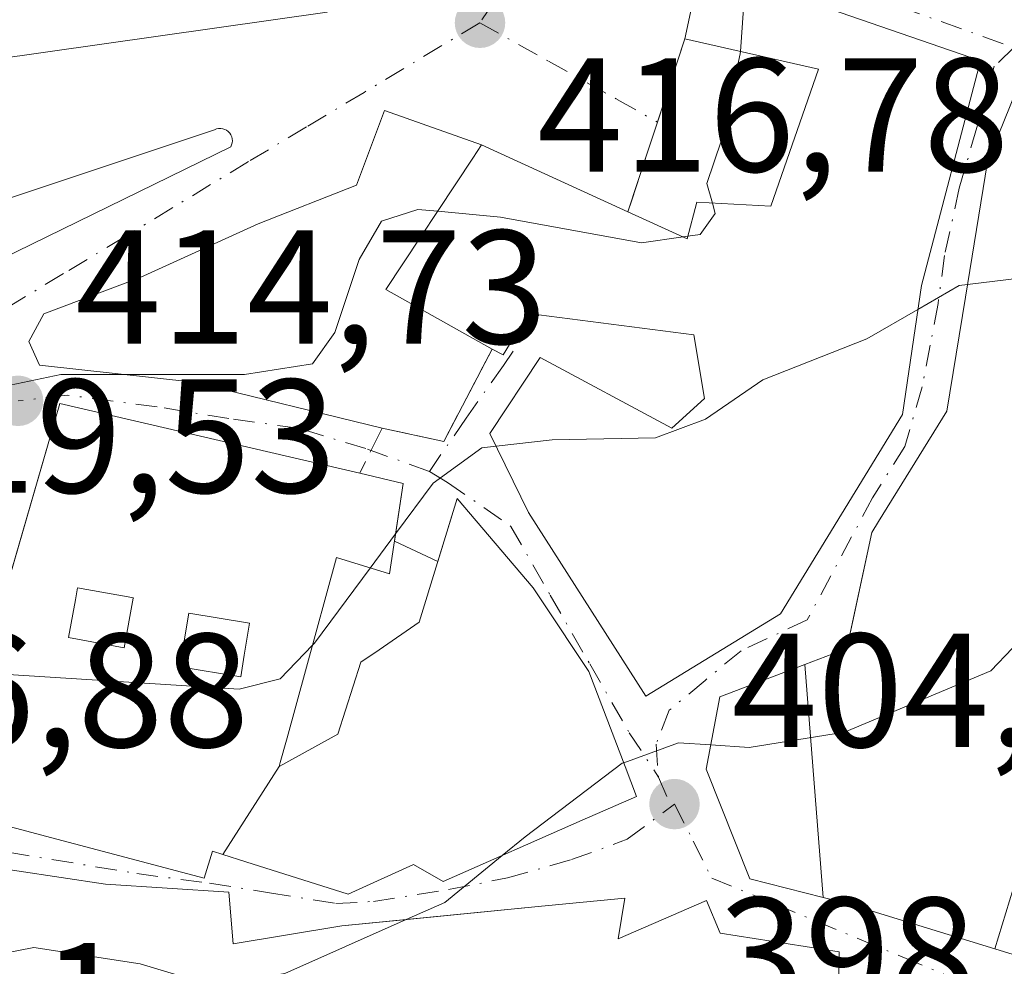
# Model space of a CAD drawing. Units: metres. Extents: x 593929 to 597402, y 4719815 to 4722176.
# Drawn here: x 595453 to 595514, y 4720226 to 4720284 of the extents above; entities that cross this region are included whole.
import ezdxf

# ---------------------------------------------------------------- set-up
doc = ezdxf.new("R2010")
doc.units = ezdxf.units.M
doc.header["$MEASUREMENT"] = 0
doc.linetypes.add('DGN Style 3', pattern=[2.307223458686699, 1.648016756204785, -0.6592067024819142])
doc.linetypes.add('DGN Style 4', pattern=[2.6384748266838614, 1.318413404963828, -0.6592067024819142, 0.001648016756204785, -0.6592067024819142])
for name, color, linetype, lineweight in [('Cota de cima', 7, 'Continuous', 0), ('Curva de nivel normal', 30, 'Continuous', 0), ('Edificación Cxs', 1, 'Continuous', 13), ('Edificación religiosa Cxs', 192, 'Continuous', 13), ('Muro lineal', 1, 'DGN Style 3', 13), ('Pastizal CxS', 92, 'Continuous', 0), ('Punto de cota en terreno', 7, 'Continuous', 0), ('Rótulo de punto de cota en terreno', 7, 'Continuous', 0), ('Vía urbana Cxs', 4, 'Continuous', 0), ('Vía urbana eje', 4, 'DGN Style 4', 0)]:
    doc.layers.add(name, color=color, linetype=linetype, lineweight=lineweight)
doc.styles.add('Style-Arial', font='txt')

# ---------------------------------------------------------------- blocks, each defined once
blk = doc.blocks.new('5PATER')
at = {"layer": 'Pastizal CxS', "linetype": 'Continuous', "lineweight": 0}
h = blk.add_hatch(color=51, dxfattribs=at)
edge = h.paths.add_edge_path()
edge.add_ellipse((0, 0), major_axis=(-0.1095731443231308, -0.1110710700762829), ratio=0.9994222409660322, start_angle=0, end_angle=360)
blk = doc.blocks.new('*U25')
at = {"layer": 'Vía urbana Cxs', "color": 4, "linetype": 'Continuous', "lineweight": 0}
for points in [[(595438.7401000002, 4720263.110099999, 416.8470999999991), (595466.2319999998, 4720276.562000001, 418.5607000000018), (595466.2874999996, 4720276.6787, 418.5114999999932), (595466.3224, 4720276.803200001, 418.4765999999945), (595466.3356, 4720276.931700001, 418.4567999999999), (595466.3267000001, 4720277.060699999, 418.4524999999995), (595466.2959000003, 4720277.1862, 418.4637999999977), (595466.2443000004, 4720277.3047, 418.4902000000002), (595466.1732000001, 4720277.412699999, 418.5307999999932), (595466.0848000003, 4720277.506999999, 418.5890999999974), (595465.9817000004, 4720277.584799999, 418.706600000005), (595465.8668000001, 4720277.643999999, 418.8200999999972), (595465.7435, 4720277.682800001, 418.9268000000012), (595465.6152999997, 4720277.699999999, 419.0240000000049), (595465.4862000003, 4720277.6951, 419.1092999999965), (595465.3596999999, 4720277.668299999, 419.1811000000016), (595465.2396999998, 4720277.6204, 419.2375999999931), (595439.0500999996, 4720268.890100001, 418.4076999999961)], [(595451.4401000004, 4720281.9301, 422.3769999999931), (595472.1801000005, 4720284.880100001, 421.6309999999939)], [(595515.3701, 4720281.590100001, 419.2605999999942), (595512.9801000003, 4720275.630100001, 419.2930999999954), (595511.6135, 4720267.2733, 418.1333000000013), (595510.4600999998, 4720260.220100001, 417.7838000000047), (595506.2373000003, 4720253.412699999, 417.0124999999971), (595505.8201000001, 4720252.7401, 416.9110999999975), (595504.2901, 4720245.5701, 415.821299999996), (595502.5456999998, 4720244.9057, 414.1882999999943), (595501.6986999996, 4720244.583100001, 413.9070000000065), (595496.4402000001, 4720242.5801, 411.4199999999983), (595495.5900999998, 4720238.100099999, 410.0795000000071), (595498.2901, 4720231.3301, 410.0525000000052), (595502.8130000001, 4720230.173900001, 410.4493999999977), (595504.5100999996, 4720229.7401, 410.4385000000038), (595513.4156999999, 4720226.9999, 409.9216000000015), (595525.1801000005, 4720223.380100001, 403.0316000000021)], [(595451.0701000001, 4720216.140100001, 407.1089999999967), (595466.6701999997, 4720214.7601, 407.4247999999934), (595475.2801000001, 4720216.800100001, 408.6839000000036), (595493.6401000004, 4720221.1501, 408.9820999999938), (595503.7302000001, 4720221.5101, 405.0954999999958), (595503.8201000001, 4720226.8301, 408.4082999999956), (595496.4600999998, 4720227.9801, 410.7654999999941), (595495.6201, 4720229.9901, 409.8810999999987), (595490.1700999998, 4720227.630100001, 411.2710999999982), (595490.5702000001, 4720230.140100001, 409.1940000000032), (595485.2301000003, 4720229.630100001, 409.7130000000034), (595473.1001000004, 4720228.4301, 411.1067000000039), (595466.3902000004, 4720227.3101, 410.4692000000068), (595466.1201, 4720230.5001, 412.7455000000046), (595458.5100999996, 4720231.0001, 414.3781000000017), (595444.7801999999, 4720233.0701, 411.4719999999944)]]:
    blk.add_polyline3d(points, dxfattribs=at)
for points in [[(595463.9555000003, 4720262.013599999, 418.5893999999971), (595475.5900999998, 4720259.1801, 416.5247999999993), (595479.3901000004, 4720258.350099999, 415.0602000000072), (595482.3801999995, 4720264.0701, 417.4003999999986), (595483.0601000005, 4720263.710100001, 417.1861999999965), (595484.6201, 4720266.2601, 419.0259999999981), (595485.2567999996, 4720266.178300001, 418.9363000000012), (595494.8300999999, 4720264.950099999, 417.0923000000039), (595495.4901999999, 4720261.020099999, 417.0068000000028), (595493.4700999996, 4720259.170100001, 416.8825999999972), (595485.3400999998, 4720263.550100001, 417.2356), (595482.2301000003, 4720258.860099999, 414.9802999999956), (595484.6201, 4720253.960100001, 414.8769000000029), (595491.8701, 4720242.610099999, 412.008600000001), (595500.1901000004, 4720247.710100001, 413.6641999999993), (595507.7301000003, 4720260.020099999, 416.796199999997), (595508.8901000004, 4720267.9901, 417.8782999999967), (595512.5401, 4720281.880100001, 419.6686000000045), (595495.2600999996, 4720287.850099999, 417.004700000005), (595494.2801000001, 4720283.2301, 417.0237999999954), (595492.5838000001, 4720278.0834, 416.728099999993), (595491.9972999999, 4720276.304, 416.9882000000071), (595490.7600999996, 4720272.550100001, 418.1775999999954), (595481.7301000003, 4720276.690099999, 417.993100000007), (595475.7295000004, 4720278.8147, 417.630799999999), (595474.0097000003, 4720274.1845, 417.9305000000023), (595467.9242000004, 4720271.803200001, 417.9616999999998), (595460.6481999997, 4720268.4959, 420.5948999999965), (595454.6950000003, 4720266.247, 419.9807000000001), (595453.7690000003, 4720264.5272, 419.8270000000048), (595454.4305999996, 4720263.071900001, 419.7937999999995)], [(595473.4801000003, 4720230.390100001, 412.1493000000046), (595477.5301000001, 4720232.220100001, 413.0339999999997), (595479.3501000004, 4720231.1601, 411.8895000000048), (595487.9389000004, 4720234.947699999, 410.0761000000057), (595491.3000999996, 4720236.4301, 408.6092000000062), (595490.5960999997, 4720238.269900001, 410.2075000000041), (595488.3501000004, 4720244.140100001, 413.6530000000057), (595485.4927000003, 4720248.446900001, 414.3086000000039), (595484.9200999998, 4720249.3101, 414.4207000000025), (595480.2100999998, 4720254.8301, 415.2100000000065), (595479.0197999999, 4720250.943499999, 415.6177000000025), (595476.3404000001, 4720252.187200001, 417.9207000000025), (595476.8901000004, 4720255.7601, 416.428700000004), (595474.2001, 4720256.390100001, 418.7485000000015), (595455.6700999998, 4720260.710100001, 420.4888000000064), (595452.0921, 4720248.308499999, 422.2400000000052), (595451.9133000001, 4720247.6887, 422.1947999999975), (595449.6347000003, 4720239.791099999, 417.9168000000063), (595448.4401000004, 4720235.6501, 415.1595999999991), (595455.1885000002, 4720233.862700001, 416.3175000000047), (595464.6001000004, 4720231.370100001, 414.1223000000027), (595465.1002000002, 4720233.050100001, 415.3267999999953), (595465.7531000003, 4720232.8387, 414.7759999999981), (595467.1700999998, 4720232.380100001, 413.601800000004)]]:
    blk.add_polyline3d(points, close=True, dxfattribs=at)
blk = doc.blocks.new('*U35')
at = {"layer": 'Edificación Cxs', "color": 1, "linetype": 'Continuous', "lineweight": 13, "flags": 128}
for points, elevation in [([(595469.2302999999, 4720238.270400001), (595465.7528999997, 4720232.838400001), (595465.1001000004, 4720233.050100001), (595464.6001000004, 4720231.370100001), (595455.1885000002, 4720233.862700001), (595448.4401000004, 4720235.6501), (595449.5998000001, 4720239.6702), (595449.6250999998, 4720239.757999999), (595449.6347000003, 4720239.791099999), (595451.9133000001, 4720247.6887), (595452.0921, 4720248.308499999), (595452.4292000001, 4720249.477), (595452.4666999998, 4720249.606899999), (595455.6700999998, 4720260.710100001), (595474.2001, 4720256.390100001), (595476.8901000004, 4720255.7601), (595476.0301000001, 4720250.170100001), (595472.7600999996, 4720251.1801), (595470.8476, 4720244.1856), (595469.7155999999, 4720240.0459), (595469.6771999998, 4720239.905300001), (595469.2972999997, 4720238.516100001)], 424.047900000005), ([(595459.6601, 4720245.610099999), (595460.2187000001, 4720248.6823), (595460.2200999996, 4720248.690099999), (595460.1276000004, 4720248.707000001), (595456.7801000001, 4720249.3201), (595456.6436999999, 4720248.569700001), (595456.2200999996, 4720246.2401)], 424.0479000000051), ([(595467.4001000002, 4720247.130100001), (595463.6501000002, 4720247.7501), (595463.1001000004, 4720244.4301), (595466.8501000004, 4720243.8101), (595467.0713000001, 4720245.145099999)], 424.047900000005)]:
    blk.add_lwpolyline(points, close=True, dxfattribs=dict(at, elevation=elevation))
blk = doc.blocks.new('*U37')
at = {"layer": 'Edificación Cxs', "color": 1, "linetype": 'Continuous', "lineweight": 13, "flags": 128}
for points, elevation in [([(595542.5603999998, 4720256.65), (595533.4102999996, 4720259.081800001), (595533.4600999998, 4720259.280099999), (595531.869, 4720259.679500001), (595529.7456, 4720266.783299999), (595529.7468999998, 4720266.7863), (595529.8201000001, 4720266.9901), (595529.3857000005, 4720267.146299999), (595523.7301000003, 4720269.1801), (595522.5201000003, 4720265.8101), (595524.3847000003, 4720265.1395), (595524.5001999997, 4720265.098099999), (595522.0537999999, 4720256.119100001), (595522.0500999996, 4720256.120100001), (595521.3976999996, 4720253.265500001), (595520.8000999996, 4720250.6501), (595517.9901000002, 4720250.970100001), (595517.9471000005, 4720250.6337), (595517.9446999999, 4720250.615499999), (595517.9418000003, 4720250.592900001), (595517.1999000004, 4720244.792099999), (595517.1971000005, 4720244.770500001), (595517.0500999996, 4720243.620100001), (595517.8289999999, 4720243.5733), (595516.8289999999, 4720238.137), (595516.7949999999, 4720238.025), (595516.2390000002, 4720236.211999999), (595520.3190000001, 4720235.181), (595521.2779999999, 4720236.278000001), (595530.1651999997, 4720231.2871), (595530.1300999997, 4720231.2301), (595528.1452000003, 4720228.082000001), (595521.4380000001, 4720231.354), (595515.2350000005, 4720232.930000001), (595513.4156, 4720226.999600001), (595504.5100999996, 4720229.7401), (595503.2278000005, 4720230.0679), (595502.8129000004, 4720230.173599999), (595501.6986999996, 4720244.5834), (595502.5456999998, 4720244.9057), (595504.2901, 4720245.5701), (595504.6298000002, 4720247.162000001), (595505.8201000001, 4720252.7401), (595506.2373000003, 4720253.412699999), (595510.4600999998, 4720260.220100001), (595511.6135, 4720267.2733), (595512.9801000003, 4720275.630100001), (595515.3701, 4720281.590100001), (595518.8901000004, 4720284.2601), (595519.6457000002, 4720285.579700001), (595521.6101000002, 4720289.0101), (595525.4767000005, 4720287.313300001), (595525.7072999999, 4720287.212099999), (595528.3443, 4720286.0549), (595528.5395000001, 4720285.9693), (595531.5248999996, 4720284.6591), (595533.8701, 4720283.630100001), (595533.0317000002, 4720280.1677), (595532.5601000005, 4720278.220100001), (595534.8701, 4720277.6801), (595554.0100999996, 4720273.190099999), (595548.5701000001, 4720260.1501), (595544.8601000002, 4720261.590100001), (595544.6799, 4720261.2029)], 419.5690999999939), ([(595532.3601000002, 4720274.550100001), (595529.2401000002, 4720275.4901), (595528.3000999996, 4720272.360099999), (595530.8936999999, 4720271.589500001), (595531.4301000005, 4720271.4301), (595531.5188999996, 4720271.7281)], 419.5690999999933)]:
    blk.add_lwpolyline(points, close=True, dxfattribs=dict(at, elevation=elevation))

msp = doc.modelspace()

# ---------------------------------------------------------------- linework, layer by layer
at = {"layer": 'Curva de nivel normal', "color": 30, "linetype": 'Continuous', "lineweight": 0, "flags": 128}
for points, elevation in [([(595497.7106999997, 4720282.452500001), (595498.0242, 4720286.895099999)], 415), ([(595511.7407999998, 4720268.052200001), (595520.5199999996, 4720269.120100001), (595524.3700000001, 4720270.5801), (595526.1900000004, 4720272.7401), (595532.5977999996, 4720284.1884)], 410), ([(595495.9791000001, 4720273.087300001), (595495.6399999997, 4720274.300100001), (595496.54, 4720276.970100001), (595497.7000000002, 4720282.300100001), (595497.7106999997, 4720282.452500001)], 415), ([(595495.8761999998, 4720239.608300001), (595498.2599999999, 4720239.450099999), (595504.1500000004, 4720240.390100001), (595513.1799999997, 4720244.190099999), (595514.5199999996, 4720245.5801), (595514.9400000004, 4720247.870100001), (595515.6200000001, 4720249.690099999), (595519.7300000006, 4720250.8101), (595527.8399999999, 4720251.9001), (595532.3300000001, 4720253.530099999), (595536.2400000002, 4720256.3101), (595542.0800000001, 4720262.8301), (595546.75, 4720268.5101), (595548.9800000006, 4720273.4901), (595549.4013999999, 4720274.271199999)], 405), ([(595494.4700999996, 4720271.0362), (595495.2199999997, 4720271.140100001), (595496.1600000003, 4720272.440099999), (595495.9791000001, 4720273.087300001)], 415), ([(595445.1841000002, 4720258.433900001), (595448.0800000001, 4720258.800100001), (595451.4100000003, 4720261.590100001), (595455.75, 4720262.5001), (595467.0899999999, 4720262.5001), (595471.2800000003, 4720263.1501), (595472.6600000003, 4720265.100099999), (595474.1699999999, 4720269.610099999), (595475.5499999998, 4720271.970100001), (595477.79, 4720272.700099999), (595479.0181999998, 4720272.5821)], 415), ([(595479.0181999998, 4720272.5821), (595482.8899999997, 4720272.210100001), (595491.6100000005, 4720270.640100001), (595494.1763000004, 4720270.9955)], 415), ([(595494.1763000004, 4720270.9955), (595494.4700999996, 4720271.0362)], 415), ([(595508.6758000003, 4720266.518400001), (595511.2300000006, 4720267.9901), (595511.7407999998, 4720268.052200001)], 410), ([(595482.6206, 4720258.0593), (595486.0899999999, 4720258.450099999), (595492.4600000001, 4720258.590100001), (595495.5499999998, 4720259.7401), (595499.0899999999, 4720262.1601), (595505.5199999996, 4720264.700099999), (595508.6758000003, 4720266.518400001)], 410), ([(595476.4112, 4720252.648), (595478.7400000002, 4720255.790100001), (595481.7400000002, 4720257.960100001), (595482.6206, 4720258.0593)], 410), ([(595474.8458000004, 4720250.535900001), (595476.4112, 4720252.648)], 410), ([(595471.2791999998, 4720245.7643), (595471.4100000003, 4720245.9001), (595474.8458000004, 4720250.535900001)], 410), ([(595450.8508000001, 4720244.006300001), (595452.1600000003, 4720243.970100001), (595466.7599999999, 4720243.0601), (595469.29, 4720243.700099999), (595471.2791999998, 4720245.7643)], 410), ([(595490.5048000002, 4720238.508300001), (595493.8899999997, 4720239.7401), (595495.8761999998, 4720239.608300001)], 405), ([(595482.9950000001, 4720232.7675), (595484.4100000003, 4720233.920100001), (595490.4000000004, 4720238.470100001), (595490.5048000002, 4720238.508300001)], 405), ([(595477.0707, 4720228.822899999), (595479.4500000002, 4720229.880100001), (595482.9950000001, 4720232.7675)], 405), ([(595441.2164000003, 4720223.483100001), (595443.1100000005, 4720223.780099999), (595449, 4720226.100099999), (595454.0700000003, 4720227.0801), (595460.6399999997, 4720226.0801), (595465.0899999999, 4720224.7401), (595469.5700000003, 4720225.4901), (595477.0707, 4720228.822899999)], 405)]:
    msp.add_lwpolyline(points, dxfattribs=dict(at, elevation=elevation))
at = {"layer": 'Edificación Cxs', "color": 1, "linetype": 'Continuous', "lineweight": 13, "flags": 128}
for points, elevation in [([(595512.5401, 4720281.880100001), (595508.8901000004, 4720267.9901), (595507.7301000003, 4720260.020099999), (595500.1901000004, 4720247.710100001), (595491.8701, 4720242.610099999), (595484.6201, 4720253.960100001), (595482.2301000003, 4720258.860099999), (595485.3400999998, 4720263.550100001), (595493.4700999996, 4720259.170100001), (595495.4901000002, 4720261.020099999), (595494.8300999999, 4720264.950099999), (595484.6201, 4720266.2601), (595483.0601000005, 4720263.710100001), (595482.3800999997, 4720264.0701), (595475.8201000001, 4720267.7401), (595481.1901000004, 4720275.870100001), (595481.7301000003, 4720276.690099999), (595490.7600999996, 4720272.550100001), (595494.4301000005, 4720270.880100001), (595495.0100999996, 4720273.140100001), (595499.6001000004, 4720272.890100001), (595502.5301000001, 4720281.360099999), (595494.2801000001, 4720283.2301), (595495.2600999996, 4720287.850099999)], 419.6686000000045), ([(595465.7528999997, 4720232.838400001), (595469.2302999999, 4720238.270400001), (595472.8501000004, 4720240.270099999), (595474.2600999996, 4720244.710100001), (595475.3916999997, 4720245.487500001), (595477.8701, 4720247.190099999), (595480.2100999998, 4720254.8301), (595484.9200999998, 4720249.3101), (595485.4927000003, 4720248.446900001), (595488.3501000004, 4720244.140100001), (595490.5960999997, 4720238.269900001), (595491.3000999996, 4720236.4301), (595487.9389000004, 4720234.947699999), (595479.3501000004, 4720231.1601), (595477.5301000001, 4720232.220100001), (595473.4801000003, 4720230.390100001), (595467.1700999998, 4720232.380100001)], 417.7293000000061), ([(595460.2187000001, 4720248.6823), (595459.6601, 4720245.610099999), (595456.2200999996, 4720246.2401), (595456.6436999999, 4720248.569700001), (595456.7801000001, 4720249.3201), (595460.1276000004, 4720248.707000001), (595460.2200999996, 4720248.690099999)], 423.7011000000057), ([(595467.0713000001, 4720245.145099999), (595466.8501000004, 4720243.8101), (595463.1001000004, 4720244.4301), (595463.6501000002, 4720247.7501), (595467.4001000002, 4720247.130100001)], 424.047900000005), ([(595502.8129000004, 4720230.173599999), (595498.2901, 4720231.3301), (595495.5900999998, 4720238.100099999), (595496.4401000004, 4720242.5801), (595501.6986999996, 4720244.5834)], 413.9069000000018), ([(595528.1452000003, 4720228.082000001), (595525.1801000005, 4720223.380100001), (595513.4156, 4720226.999600001), (595515.2350000005, 4720232.930000001), (595521.4380000001, 4720231.354)], 413.5322000000015)]:
    msp.add_lwpolyline(points, close=True, dxfattribs=dict(at, elevation=elevation))
at = {"layer": 'Edificación Cxs', "color": 1, "linetype": 'Continuous', "lineweight": 13, "extrusion": (-0.1408032570018417, 0.03395796175360444, 0.9894550518599691), "elevation": 76856.2895355251, "flags": 128}
msp.add_lwpolyline([(-4728333.365529292, -522153.3099437485), (-4728338.08652233, -522153.4418131628), (-4728336.334234199, -522135.0498271498)], dxfattribs=at)
at = {"layer": 'Edificación Cxs', "color": 1, "linetype": 'Continuous', "lineweight": 13, "elevation": 414.3781000000016, "flags": 128}
msp.add_lwpolyline([(595444.7801000001, 4720233.0701), (595458.5100999996, 4720231.0001), (595466.1201, 4720230.5001), (595466.3901000004, 4720227.3101), (595473.1001000004, 4720228.4301), (595477.1398999998, 4720228.829800001), (595485.2301000003, 4720229.630100001), (595490.5701000001, 4720230.140100001), (595490.1700999998, 4720227.630100001), (595495.6201, 4720229.9901), (595496.4600999998, 4720227.9801), (595503.8201000001, 4720226.8301), (595503.7301000003, 4720221.5101), (595493.6401000004, 4720221.1501), (595479.5316000005, 4720217.807399999), (595475.2801000001, 4720216.800100001), (595466.6700999998, 4720214.7601), (595451.0701000001, 4720216.140100001)], dxfattribs=at)
at = {"layer": 'Edificación Cxs', "color": 1, "linetype": 'Continuous', "lineweight": 13}
for points in [[(595490.7600999996, 4720272.550100001, 418.1775999999954), (595494.4301000005, 4720270.880100001, 417.5858000000007), (595495.0100999996, 4720273.140100001, 417.3910999999935), (595499.6001000004, 4720272.890100001, 418.7655999999988), (595502.5301000001, 4720281.360099999, 419.2814000000071), (595494.2801000001, 4720283.2301, 417.0237999999954)], [(595512.5401, 4720281.880100001, 419.6686000000045), (595508.8901000004, 4720267.9901, 417.8782999999967), (595507.7301000003, 4720260.020099999, 416.796199999997), (595500.1901000004, 4720247.710100001, 413.6641999999993), (595491.8701, 4720242.610099999, 412.008600000001), (595484.6201, 4720253.960100001, 414.8769000000029), (595482.2301000003, 4720258.860099999, 414.9802999999956), (595485.3400999998, 4720263.550100001, 417.2356), (595493.4700999996, 4720259.170100001, 416.8825999999972), (595495.4901000002, 4720261.020099999, 417.0068000000028), (595494.8300999999, 4720264.950099999, 417.0923000000039), (595484.6201, 4720266.2601, 419.0259999999981), (595483.0601000005, 4720263.710100001, 417.1861999999965), (595482.3800999997, 4720264.0701, 417.4003999999986)], [(595513.4156999999, 4720226.9999, 409.9216000000015), (595504.5100999996, 4720229.7401, 410.4385000000038), (595503.2278000005, 4720230.0679, 410.4573999999994), (595502.8129000004, 4720230.173900001, 410.4493999999977), (595498.2901, 4720231.3301, 410.0525000000052), (595495.5900999998, 4720238.100099999, 410.0795000000071), (595496.4401000004, 4720242.5801, 411.4199999999983), (595501.6986999996, 4720244.583100001, 413.9070000000065), (595502.5456999998, 4720244.9057, 414.1882999999943), (595504.2901, 4720245.5701, 415.821299999996), (595504.6298000002, 4720247.162000001, 415.9235999999946), (595505.8201000001, 4720252.7401, 416.9110999999975), (595506.2373000003, 4720253.412699999, 417.0124999999971), (595510.4600999998, 4720260.220100001, 417.7838000000047), (595511.6135, 4720267.2733, 418.1333000000013), (595512.9801000003, 4720275.630100001, 419.2930999999954), (595515.3701, 4720281.590100001, 419.2605999999942)], [(595482.3800999997, 4720264.0701, 417.4003999999986), (595475.8201000001, 4720267.7401, 418.6024000000034), (595481.1901000004, 4720275.870100001, 418.3610999999946), (595481.7301000003, 4720276.690099999, 417.993100000007), (595490.7600999996, 4720272.550100001, 418.1775999999954)], [(595452.4666999998, 4720249.606899999, 422.290599999993), (595455.6700999998, 4720260.710100001, 420.4888000000064), (595474.2001, 4720256.390100001, 418.7485000000015), (595476.8901000004, 4720255.7601, 416.428700000004), (595476.0301000001, 4720250.170100001, 417.1337000000058), (595472.7600999996, 4720251.1801, 420.9498000000021), (595470.8476, 4720244.1856, 418.8717000000034), (595469.7155999999, 4720240.0459, 418.3135000000038), (595469.6771999998, 4720239.905300001, 418.2743000000046), (595469.2972999997, 4720238.516100001, 417.8218999999954), (595469.2301000003, 4720238.270099999, 417.7293000000063), (595472.8501000004, 4720240.270099999, 415.2942999999942), (595474.2600999996, 4720244.710100001, 416.1863000000012), (595475.3916999997, 4720245.487500001, 415.7991000000038), (595477.8701, 4720247.190099999, 414.5531999999948), (595480.2100999998, 4720254.8301, 415.2100000000065), (595484.9200999998, 4720249.3101, 414.4207000000025), (595485.4927000003, 4720248.446900001, 414.3086000000039), (595488.3501000004, 4720244.140100001, 413.6530000000057), (595490.5960999997, 4720238.269900001, 410.2075000000041), (595491.3000999996, 4720236.4301, 408.6092000000062), (595487.9389000004, 4720234.947699999, 410.0761000000057), (595479.3501000004, 4720231.1601, 411.8895000000048), (595477.5301000001, 4720232.220100001, 413.0339999999997), (595473.4801000003, 4720230.390100001, 412.1493000000046), (595467.1700999998, 4720232.380100001, 413.601800000004), (595465.7531000003, 4720232.8387, 414.7759999999981), (595465.1001000004, 4720233.050100001, 415.3269), (595464.6001000004, 4720231.370100001, 414.1223000000027), (595455.1885000002, 4720233.862700001, 416.3175000000047), (595448.4401000004, 4720235.6501, 415.1595999999991)], [(595456.6436999999, 4720248.569700001, 423.2697999999946), (595456.2200999996, 4720246.2401, 423.0310999999929), (595459.6601, 4720245.610099999, 423.4015999999974), (595460.2187000001, 4720248.6823, 423.7011000000057), (595460.2200999996, 4720248.690099999, 423.700800000006), (595460.1276000004, 4720248.707000001, 423.6907000000065), (595456.7801000001, 4720249.3201, 423.3104000000022), (595456.6436999999, 4720248.569700001, 423.2697999999946)], [(595456.6436999999, 4720248.569700001, 423.2697999999946), (595456.2200999996, 4720246.2401, 423.0310999999929), (595459.6601, 4720245.610099999, 423.4015999999974), (595460.2187000001, 4720248.6823, 423.7011000000057), (595460.2200999996, 4720248.690099999, 423.700800000006), (595460.1276000004, 4720248.707000001, 423.6907000000065), (595456.7801000001, 4720249.3201, 423.3104000000022), (595456.6436999999, 4720248.569700001, 423.2697999999946)], [(595467.0713000001, 4720245.145099999, 423.4600999999967), (595467.4001000002, 4720247.130100001, 423.9471999999951), (595463.6501000002, 4720247.7501, 424.047900000005), (595463.1001000004, 4720244.4301, 423.5445999999939), (595466.8501000004, 4720243.8101, 423.145399999994), (595467.0713000001, 4720245.145099999, 423.4600999999967)], [(595467.0713000001, 4720245.145099999, 423.4600999999967), (595467.4001000002, 4720247.130100001, 423.9471999999951), (595463.6501000002, 4720247.7501, 424.047900000005), (595463.1001000004, 4720244.4301, 423.5445999999939), (595466.8501000004, 4720243.8101, 423.145399999994), (595467.0713000001, 4720245.145099999, 423.4600999999967)], [(595444.7801000001, 4720233.0701, 411.4719000000041), (595458.5100999996, 4720231.0001, 414.3781000000017), (595466.1201, 4720230.5001, 412.7455000000046), (595466.3901000004, 4720227.3101, 410.4692000000068), (595473.1001000004, 4720228.4301, 411.1067000000039), (595477.1398999998, 4720228.829800001, 411.4101999999984), (595485.2301000003, 4720229.630100001, 409.7130000000034), (595490.5701000001, 4720230.140100001, 409.1940000000032), (595490.1700999998, 4720227.630100001, 411.2710999999982), (595495.6201, 4720229.9901, 409.8810999999987), (595496.4600999998, 4720227.9801, 410.7654999999941), (595503.8201000001, 4720226.8301, 408.4082999999956), (595503.7301000003, 4720221.5101, 405.0956000000006), (595493.6401000004, 4720221.1501, 408.9820999999938), (595479.5316000005, 4720217.807399999, 407.8902999999991), (595475.2801000001, 4720216.800100001, 408.6839000000036), (595466.6700999998, 4720214.7601, 407.4247999999934), (595451.0701000001, 4720216.140100001, 407.1089999999967)], [(595525.1801000005, 4720223.380100001, 403.0316000000021), (595513.4156999999, 4720226.9999, 409.9216000000015)]]:
    msp.add_polyline3d(points, dxfattribs=at)
at = {"layer": 'Edificación religiosa Cxs', "color": 192, "linetype": 'Continuous', "lineweight": 13, "elevation": 423.9909000000044, "flags": 128}
msp.add_lwpolyline([(595469.5601000005, 4720295.710100001), (595469.9700999996, 4720293.6501), (595477.7500999998, 4720294.7601), (595478.8601000002, 4720286.9801), (595472.0201000003, 4720286.0001), (595472.1801000005, 4720284.880100001), (595451.4401000004, 4720281.9301), (595449.9801000003, 4720292.190099999), (595449.8800999997, 4720292.9101)], close=True, dxfattribs=at)
at = {"layer": 'Edificación religiosa Cxs', "color": 192, "linetype": 'Continuous', "lineweight": 13}
msp.add_polyline3d([(595469.5601000005, 4720295.710100001, 421.1309000000037), (595469.9700999996, 4720293.6501, 423.9909000000043), (595477.7500999998, 4720294.7601, 418.5780999999988), (595478.8601000002, 4720286.9801, 418.6022999999986), (595472.0201000003, 4720286.0001, 423.1468000000023), (595472.1801000005, 4720284.880100001, 421.6309999999939), (595451.4401000004, 4720281.9301, 422.3769999999931), (595449.9801000003, 4720292.190099999, 422.8996999999945)], dxfattribs=at)
at = {"layer": 'Muro lineal', "color": 1, "linetype": 'DGN Style 3', "lineweight": 13, "extrusion": (0.03194998372409436, 0.09693915514282037, 0.9947773613931041), "elevation": 477021.1467531056, "flags": 128}
msp.add_lwpolyline([(911996.9348773742, -4645040.344305804), (911996.9348773741, -4645029.040144869)], dxfattribs=at)
at = {"layer": 'Muro lineal', "color": 1, "linetype": 'DGN Style 3', "lineweight": 13}
msp.add_polyline3d([(595482.3800999997, 4720264.0701, 417.4003999999986), (595479.3901000004, 4720258.350099999, 415.0602000000072), (595475.5900999998, 4720259.1801, 416.5247999999993), (595474.2001, 4720256.390100001, 418.7485000000015)], dxfattribs=at)
at = {"layer": 'Vía urbana Cxs', "color": 4, "linetype": 'Continuous', "lineweight": 0, "extrusion": (-0.1408032570018417, 0.03395796175360444, 0.9894550518599691), "elevation": 76856.2895355251, "flags": 128}
msp.add_lwpolyline([(-4728336.334234199, -522135.0498271498), (-4728338.08652233, -522153.4418131628), (-4728333.365529292, -522153.3099437485)], dxfattribs=at)
at = {"layer": 'Vía urbana Cxs', "color": 4, "linetype": 'Continuous', "lineweight": 0, "extrusion": (-0.9497446902428816, 0.3130255951938242, 1.044056457494696e-05), "elevation": 912001.9413520196, "flags": 128}
msp.add_lwpolyline([(-4669468.88594731, 407.5019848611215), (-4669463.466910996, 407.206284861103), (-4669461.593345781, 407.4663848608155), (-4669457.640823923, 408.6557848611844)], dxfattribs=at)
at = {"layer": 'Vía urbana Cxs', "color": 4, "linetype": 'Continuous', "lineweight": 0, "extrusion": (-0.0168802116086776, 0.007739100336581897, 0.999827567524534), "elevation": 26896.75833233818, "flags": 128}
msp.add_lwpolyline([(-4538984.680369496, -1425649.677595017), (-4538984.680369495, -1425659.61311414)], dxfattribs=at)
at = {"layer": 'Vía urbana Cxs', "color": 4, "linetype": 'Continuous', "lineweight": 0, "extrusion": (0.2269427905199648, -0.4680492405791179, 0.854064914526011), "elevation": -2073819.093260888, "flags": 128}
msp.add_lwpolyline([(2595209.135053985, 3405818.843240947), (2595212.192199711, 3405816.027603688), (2595217.378193656, 3405820.526548325)], dxfattribs=at)
at = {"layer": 'Vía urbana Cxs', "color": 4, "linetype": 'Continuous', "lineweight": 0, "extrusion": (0.1650819380291666, -0.0402041902106488, 0.985460083831933), "elevation": -91061.46489320585, "flags": 128}
msp.add_lwpolyline([(4727113.462473314, 530619.5407888488), (4727113.462473314, 530607.3894427277)], dxfattribs=at)
at = {"layer": 'Vía urbana Cxs', "color": 4, "linetype": 'Continuous', "lineweight": 0, "extrusion": (0.1215605679009246, 0.1247257548596033, 0.984716463966307), "elevation": 661536.0718628048, "flags": 128}
msp.add_lwpolyline([(2868117.947850363, -3737870.991548248), (2868134.233028769, -3737860.999305838), (2868128.777488255, -3737850.653950225)], dxfattribs=at)
at = {"layer": 'Vía urbana Cxs', "color": 4, "linetype": 'Continuous', "lineweight": 0, "extrusion": (0.6663282816185837, 0.1977160309977276, 0.7189680049916903), "elevation": 1330352.726016705, "flags": 128}
msp.add_lwpolyline([(4355847.869523442, -1375544.953590502), (4355851.138442429, -1375547.100219754), (4355852.507627802, -1375543.762585344)], dxfattribs=at)
at = {"layer": 'Vía urbana Cxs', "color": 4, "linetype": 'Continuous', "lineweight": 0, "extrusion": (0.557697958371743, -0.2588672657039977, 0.7886448668284894), "elevation": -889493.2468192251, "flags": 128}
msp.add_lwpolyline([(4532209.386423405, 1141597.234952529), (4532209.386423405, 1141600.980587729)], dxfattribs=at)
at = {"layer": 'Vía urbana Cxs', "color": 4, "linetype": 'Continuous', "lineweight": 0}
for points in [[(595449.9801000003, 4720292.190099999, 422.8996999999945), (595451.4401000004, 4720281.9301, 422.3769999999931), (595472.1801000005, 4720284.880100001, 421.6309999999939), (595472.0201000003, 4720286.0001, 423.1468000000023), (595478.8601000002, 4720286.9801, 418.6022999999986)], [(595482.3800999997, 4720264.0701, 417.4003999999986), (595483.0601000005, 4720263.710100001, 417.1861999999965), (595484.6201, 4720266.2601, 419.0259999999981), (595485.2567999996, 4720266.178400001, 418.936400000006), (595494.8300999999, 4720264.950099999, 417.0923000000039), (595495.4901999999, 4720261.020099999, 417.0068000000028), (595493.4700999996, 4720259.170100001, 416.8825999999972), (595485.3400999998, 4720263.550100001, 417.2356), (595482.2301000003, 4720258.860099999, 414.9802999999956), (595484.6201, 4720253.960100001, 414.8769000000029), (595491.8701, 4720242.610099999, 412.008600000001), (595500.1901000004, 4720247.710100001, 413.6641999999993), (595507.7301000003, 4720260.020099999, 416.796199999997), (595508.8901000004, 4720267.9901, 417.8782999999967), (595512.5401, 4720281.880100001, 419.6686000000045)], [(595515.3701, 4720281.590100001, 419.2605999999942), (595512.9801000003, 4720275.630100001, 419.2930999999954), (595511.6135, 4720267.2733, 418.1333000000013), (595510.4600999998, 4720260.220100001, 417.7838000000047), (595506.2373000003, 4720253.412699999, 417.0124999999971), (595505.8201000001, 4720252.7401, 416.9110999999975)], [(595481.7301000003, 4720276.690099999, 417.993100000007), (595475.7295000004, 4720278.8147, 417.630799999999), (595474.0097000003, 4720274.1845, 417.9305000000023), (595467.9242000004, 4720271.803200001, 417.9616999999998), (595460.6481999997, 4720268.4959, 420.5948999999965), (595454.6950000003, 4720266.247, 419.9807000000001), (595453.7690000003, 4720264.5272, 419.8270000000048), (595454.4305999996, 4720263.071900001, 419.7937999999995), (595463.9555000003, 4720262.013599999, 418.5893999999971)], [(595438.7401000002, 4720263.110099999, 416.8470999999991), (595466.2319999998, 4720276.562000001, 418.5607000000018), (595466.2876000004, 4720276.6787, 418.5114999999932), (595466.3224, 4720276.803200001, 418.4765999999945), (595466.3356, 4720276.9318, 418.4567999999999), (595466.3267000001, 4720277.060699999, 418.4524999999995), (595466.2960000001, 4720277.1863, 418.4637999999977), (595466.2443000004, 4720277.3047, 418.4902000000002), (595466.1732000001, 4720277.412699999, 418.5307999999932), (595466.0848000003, 4720277.506999999, 418.5890999999974), (595465.9817000004, 4720277.584899999, 418.706600000005), (595465.8668000001, 4720277.643999999, 418.8200999999972), (595465.7435, 4720277.682800001, 418.9268000000012), (595465.6153999995, 4720277.699999999, 419.0239000000001), (595465.4862000003, 4720277.6951, 419.1092999999965), (595465.3597999997, 4720277.668299999, 419.1809999999969), (595465.2396999998, 4720277.6204, 419.2375999999931), (595439.0500999996, 4720268.890100001, 418.4076999999961)], [(595473.4801000003, 4720230.390100001, 412.1493000000046), (595477.5301000001, 4720232.220100001, 413.0339999999997), (595479.3501000004, 4720231.1601, 411.8895000000048), (595487.9389000004, 4720234.947699999, 410.0761000000057), (595491.3000999996, 4720236.4301, 408.6092000000062), (595490.5960999997, 4720238.269900001, 410.2075000000041), (595488.3501000004, 4720244.140100001, 413.6530000000057), (595485.4927000003, 4720248.446900001, 414.3086000000039), (595484.9200999998, 4720249.3101, 414.4207000000025), (595480.2100999998, 4720254.8301, 415.2100000000065), (595479.0197999999, 4720250.943499999, 415.6177000000025)], [(595505.8201000001, 4720252.7401, 416.9110999999975), (595504.6298000002, 4720247.162000001, 415.9235999999946), (595504.2901, 4720245.5701, 415.821299999996), (595502.5456999998, 4720244.9057, 414.1882999999943), (595501.6986999996, 4720244.583100001, 413.9070000000065)], [(595501.6986999996, 4720244.583100001, 413.9070000000065), (595496.4402000001, 4720242.5801, 411.4199999999983), (595495.5900999998, 4720238.100099999, 410.0795000000071), (595498.2901, 4720231.3301, 410.0525000000052), (595502.8130000001, 4720230.173900001, 410.4493999999977), (595503.2278000005, 4720230.0679, 410.4573999999994), (595504.5100999996, 4720229.7401, 410.4385000000038), (595513.4156999999, 4720226.9999, 409.9216000000015)], [(595449.6250999998, 4720239.757999999, 417.8975999999966), (595449.5998000001, 4720239.6702, 417.8470999999991), (595448.4401000004, 4720235.6501, 415.1595999999991), (595455.1885000002, 4720233.862700001, 416.3175000000047), (595464.6001000004, 4720231.370100001, 414.1223000000027), (595465.1002000002, 4720233.050100001, 415.3267999999953), (595465.7531000003, 4720232.8387, 414.7759999999981), (595467.1700999998, 4720232.380100001, 413.601800000004), (595473.4801000003, 4720230.390100001, 412.1493000000046)], [(595477.1398999998, 4720228.829800001, 411.4101999999984), (595473.1001000004, 4720228.4301, 411.1067000000039), (595466.3902000004, 4720227.3101, 410.4692000000068), (595466.1201, 4720230.5001, 412.7455000000046), (595458.5100999996, 4720231.0001, 414.3781000000017), (595444.7801999999, 4720233.0701, 411.4719999999944)], [(595503.7301000003, 4720221.5101, 405.0956000000006), (595503.8201000001, 4720226.8301, 408.4082999999956), (595496.4600999998, 4720227.9801, 410.7654999999941), (595495.6201, 4720229.9901, 409.8810999999987), (595490.1700999998, 4720227.630100001, 411.2710999999982), (595490.5702000001, 4720230.140100001, 409.1940000000032), (595485.2301000003, 4720229.630100001, 409.7130000000034), (595477.1398999998, 4720228.829800001, 411.4101999999984)], [(595513.4156999999, 4720226.9999, 409.9216000000015), (595525.1801000005, 4720223.380100001, 403.0316000000021)]]:
    msp.add_polyline3d(points, dxfattribs=at)
at = {"layer": 'Vía urbana eje', "color": 4, "linetype": 'DGN Style 4', "lineweight": 0, "extrusion": (0.8280569174390111, -0.5606217755069464, 0.004996629748327253), "elevation": -2153199.367825783, "flags": 128}
msp.add_lwpolyline([(4242566.684795213, 11177.57214758781), (4242561.800606279, 11175.58622279705), (4242556.932978692, 11175.84432601902)], dxfattribs=at)
at = {"layer": 'Vía urbana eje', "color": 4, "linetype": 'DGN Style 4', "lineweight": 0, "extrusion": (-0.5529957778987638, -0.2575067247349631, 0.7923925519226016), "elevation": -1544474.515370741, "flags": 128}
msp.add_lwpolyline([(-4027675.00290248, 2006909.922952559), (-4027673.57563805, 2006909.865740524), (-4027673.058700258, 2006910.156390777)], dxfattribs=at)
at = {"layer": 'Vía urbana eje', "color": 4, "linetype": 'DGN Style 4', "lineweight": 0}
for points in [[(595487.0800999999, 4720292.3101, 418.6925999999949), (595489.4401000004, 4720290.4001, 418.1282000000065), (595493.6201, 4720289.380100001, 417.9233999999997), (595497.8000999996, 4720288.350099999, 417.7436000000016), (595501.9600999998, 4720287.3301, 418.4566999999952), (595507.5399000002, 4720285.2237, 421.795499999993), (595514.5919000005, 4720282.6931, 419.4005000000034)], [(595481.6201, 4720284.2301, 416.9648000000016), (595474.4801000003, 4720279.9301, 417.7326999999932), (595470.9101, 4720277.790100001, 417.5807999999961), (595467.3300999999, 4720275.6501, 417.8381999999983), (595459.7100999998, 4720271.020099999, 420.1996999999974), (595455.9101, 4720268.7301, 419.673299999995), (595452.1001000004, 4720266.420100001, 420.0828000000038), (595448.2801000001, 4720264.100099999, 417.8646000000008), (595444.4801000003, 4720261.800100001, 416.1894999999931)], [(595481.6201, 4720284.2301, 416.9648000000016), (595485.8501000004, 4720281.850099999, 416.7253999999957), (595490.1001000004, 4720279.4901, 416.7832000000053), (595492.5838000001, 4720278.0834, 416.728099999993)], [(595514.5919000005, 4720282.6931, 419.4005000000034), (595513.3901000004, 4720281.540100001, 419.5573000000004), (595512.3201000001, 4720277.7601, 419.9257000000071), (595511.2301000003, 4720274.0101, 419.3846000000049), (595510.3201000001, 4720269.850099999, 418.563599999994), (595509.9200999998, 4720266.880100001, 417.8435999999929), (595509.4401000004, 4720264.3101, 417.7654000000039), (595508.9401000004, 4720261.7301, 417.4459999999963), (595507.8580999998, 4720258.048900001, 416.6710000000021), (595505.8737000005, 4720254.8739, 416.8288999999932), (595501.8387000002, 4720247.3333, 413.5577000000048), (595497.7500999998, 4720245.4301, 412.7274000000034), (595495.5301000001, 4720243.590100001, 412.0130999999965), (595493.3201000001, 4720241.7501, 411.1349999999948), (595492.5000999998, 4720239.6601, 409.5102999999945), (595492.6517000003, 4720237.624500001, 408.0521000000008)], [(595485.2566999998, 4720266.178300001, 418.9363000000012), (595483.0701000001, 4720263.0601, 416.6953999999969), (595480.7801000001, 4720259.790100001, 415.2094999999972), (595478.5000999998, 4720256.5101, 415.3867999999929)], [(595478.5000999998, 4720256.5101, 415.3867999999929), (595474.5867, 4720257.9167, 417.7645000000048), (595470.4194999998, 4720259.1735, 419.218200000003), (595466.1199000003, 4720259.7687, 419.6665000000066), (595461.6880999999, 4720260.496300001, 419.9052999999985), (595456.1319000004, 4720261.223900001, 420.4959999999992), (595453.1001000004, 4720260.860099999, 419.6272000000026)], [(595478.5000999998, 4720256.5101, 415.3867999999929), (595479.6201, 4720255.8301, 415.2452999999951), (595483.5301000001, 4720253.110099999, 414.539300000004), (595485.9600999998, 4720248.860099999, 414.3025999999954), (595488.4101, 4720244.610099999, 413.6959000000061), (595490.8501000004, 4720240.360099999, 411.1668999999966), (595492.6517000003, 4720237.624500001, 408.0521000000008)], [(595447.3876999998, 4720234.497099999, 413.9406000000017), (595452.4939000001, 4720232.979699999, 415.040399999998), (595460.4313000003, 4720231.6567, 415.1013999999996), (595464.9293000001, 4720231.0615, 413.7161000000052), (595468.6335000005, 4720230.4661, 412.1371000000072), (595472.7345000004, 4720229.8047, 411.8325999999943), (595475.0497000003, 4720229.936899999, 411.925900000002), (595479.6799, 4720230.6645, 411.5733999999939), (595483.3179000001, 4720231.392100001, 410.4556000000011), (595487.2867000002, 4720232.5167, 408.0383000000002), (595490.7263000002, 4720233.773499999, 407.7078000000038), (595493.6401000004, 4720235.940099999, 408.1944999999978)], [(595493.6401000004, 4720235.940099999, 408.1944999999978), (595494.8000999996, 4720233.6601, 408.3092000000034), (595495.9401000004, 4720231.380100001, 409.2360000000044), (595499.8701, 4720229.7601, 410.1448999999994), (595507.7100999998, 4720226.5101, 407.3169000000053), (595511.6401000004, 4720224.890100001, 405.6668999999966), (595519.6901000004, 4720221.890100001, 402.4140999999945), (595524.5235000001, 4720221.532099999, 401.3907000000036)]]:
    msp.add_polyline3d(points, dxfattribs=at)

# ---------------------------------------------------------------- block references
at = {"layer": 'Edificación Cxs', "color": 1, "linetype": 'Continuous', "lineweight": 13}
for name in ['*U37', '*U35']:
    msp.add_blockref(name, (0, 0), dxfattribs=at)
at = {"layer": 'Punto de cota en terreno', "color": 7, "linetype": 'Continuous', "lineweight": 0, "xscale": 10, "yscale": 10, "zscale": 10}
for p in [(595481.6299999999, 4720284.230000001, 416.7799999999988), (595453.0999999996, 4720260.869999999, 414.7299999999959), (595493.6399999997, 4720235.949999999, 404.179999999993)]:
    msp.add_blockref('5PATER', p, dxfattribs=at)
at = {"layer": 'Vía urbana Cxs', "color": 4, "linetype": 'Continuous', "lineweight": 0}
msp.add_blockref('*U25', (0, 0), dxfattribs=at)

# ---------------------------------------------------------------- texts
at = {"layer": 'Cota de cima', "color": 7, "linetype": 'Continuous', "lineweight": 0, "style": 'Style-Arial'}
msp.add_text('419,53', height=7.000000000000002, dxfattribs=at).set_placement((595443.5990000004, 4720255.1875))
at = {"layer": 'Rótulo de punto de cota en terreno', "color": 7, "linetype": 'Continuous', "lineweight": 0, "style": 'Style-Arial'}
for s, p in [('416,78', (595485.1578000003, 4720275.031199999)), ('414,73', (595456.6277999999, 4720264.397800001)), ('406,88', (595438.2177999998, 4720239.477800001)), ('404,18', (595497.1677999999, 4720239.477800001)), ('398,12', (595496.3672000002, 4720223.1678)), ('401,1', (595435.9978, 4720220.357799999))]:
    msp.add_text(s, height=7.000000000000002, dxfattribs=at).set_placement(p)

doc.saveas('drawing.dxf')
